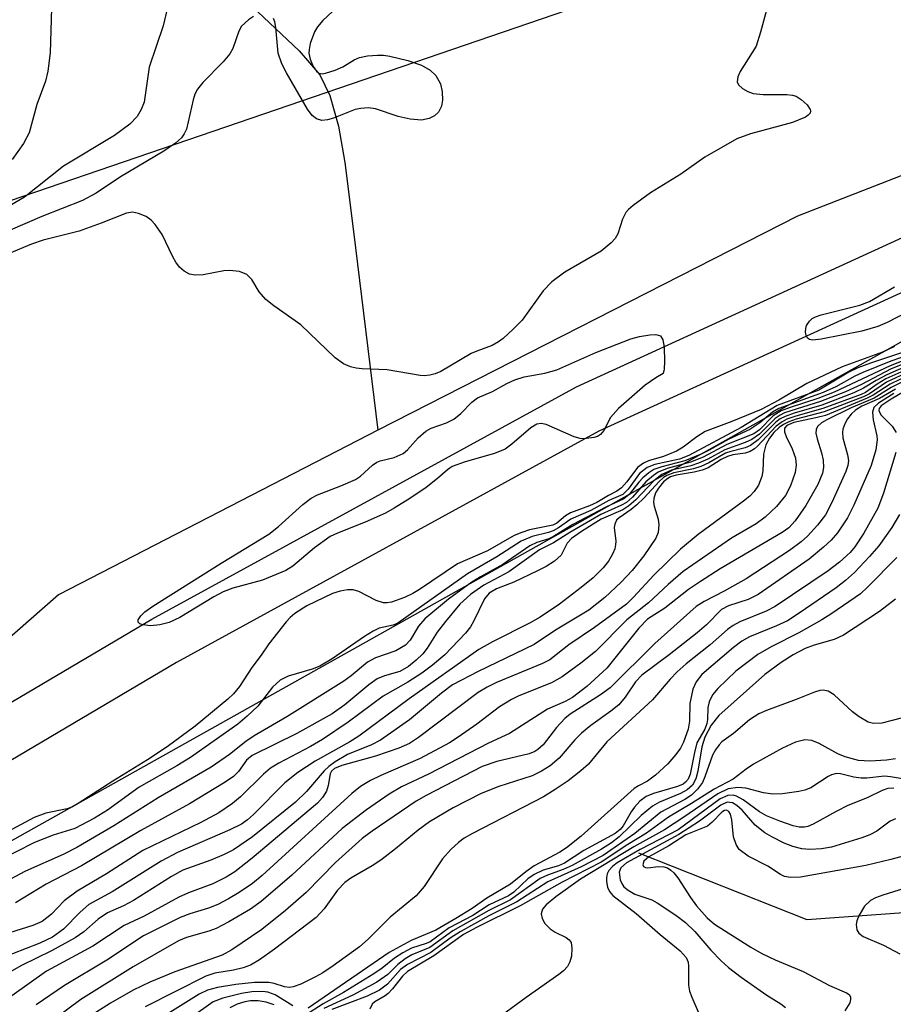
# Model space of a CAD drawing. Units: inches. Extents: x 1249761 to 1255761, y 477456 to 481456.
# Drawn here: x 1252242 to 1252365, y 477635 to 477774 of the extents above; entities that cross this region are included whole.
import ezdxf

# ---------------------------------------------------------------- set-up
doc = ezdxf.new("R2010")
doc.units = ezdxf.units.IN
doc.header["$MEASUREMENT"] = 0
for name, color, linetype in [('HYDRO-Single Line Stream', 4, 'Continuous'), ('NTRL-Trees', 3, 'Continuous'), ('TRANS-Road', 130, 'Continuous'), ('Undefined', 1, 'Continuous')]:
    doc.layers.add(name, color=color, linetype=linetype)

msp = doc.modelspace()

# ---------------------------------------------------------------- linework, layer by layer
at = {"layer": 'HYDRO-Single Line Stream'}
for points in [[(1252250.64, 477889.68), (1252252.2, 477858), (1252258.57, 477818.7), (1252262.3, 477788.89), (1252265.4, 477784.98), (1252269.56, 477780.4), (1252274.45, 477775.49), (1252281.1, 477769.22), (1252284.01, 477765.82), (1252285.43, 477762.9), (1252286.64, 477758.6), (1252287.53, 477753.49), (1252288.72, 477743.82), (1252292.17, 477715.86)], [(1252368.33, 477752.64), (1252351.15, 477745.94), (1252292.17, 477715.86)], [(1252292.17, 477715.86), (1252287.91, 477713.69), (1252247.29, 477692.75), (1252235.35, 477682.28), (1252212.42, 477675.37)], [(1252328.79, 477656.44), (1252352.48, 477647.1), (1252371.96, 477648.49), (1252375.35, 477648.77), (1252376.19, 477647.64), (1252380.71, 477645.66), (1252382.4, 477641.98), (1252386.91, 477635.2), (1252390.3, 477633.79), (1252403.01, 477632.08), (1252414.59, 477634.32), (1252418.55, 477634.32), (1252420.52, 477633.75), (1252425.6, 477627.53), (1252430.97, 477627.53), (1252441.14, 477630.62), (1252447.64, 477632.6), (1252452.16, 477632.31), (1252463.38, 477618.13)]]:
    msp.add_lwpolyline(points, dxfattribs=at)
at = {"layer": 'NTRL-Trees'}
msp.add_lwpolyline([(1254208, 477456.06), (1253641.44, 477456.12), (1253422.43, 477573.55), (1253226.83, 477664.41), (1253079.84, 477725.17), (1252831.72, 477810.25), (1252763.92, 477828.89), (1252670.69, 477831.44), (1252479.42, 477824.53), (1252368.51, 477791.96), (1252152.28, 477717.92), (1252108.06, 477666.3), (1251992.44, 477595.47), (1251852.85, 477565.26), (1251775.77, 477562.14)], dxfattribs=at)
msp.add_polyline3d([(1252968.75, 477626.03, 0), (1252865, 477666.16, 0), (1252758.75, 477703.41, 0), (1252725.13, 477711.16, 0), (1252695.87, 477713.12, 0), (1252642.12, 477709.12, 0), (1252567.12, 477695.75, 0), (1252300.62, 477555.94, 0), (1252192.89, 477456.26, 0), (1251871.66, 477456.29, 0), (1251883.37, 477460.5, 0), (1251992.21, 477511.65, 0), (1252012.62, 477530.3, 0), (1252386.18, 477739.79, 0), (1252484.61, 477763.35, 0), (1252664.66, 477772.61, 0), (1252761.56, 477757.58, 0), (1252934.59, 477697.97, 0)], dxfattribs=at)
at = {"layer": 'TRANS-Road'}
for points in [[(1251821.17, 477462.49, 0), (1251889.89, 477489.66, 0), (1251962.78, 477521.82, 0), (1252018.31, 477548.06, 0), (1252079.24, 477581.64, 0), (1252146.79, 477621.81, 0), (1252202.4, 477655.05, 0), (1252260.39, 477689.3, 0), (1252320.09, 477721.99, 0), (1252366.52, 477743.24, 0)], [(1252369.4, 477736.87, 0), (1252323.23, 477715.73, 0), (1252263.85, 477683.21, 0), (1252205.98, 477649.03, 0), (1252150.38, 477615.8, 0), (1252082.72, 477575.56, 0), (1252021.5, 477541.83, 0), (1251965.69, 477515.45, 0), (1251892.59, 477483.2, 0), (1251824.54, 477456.3, 0)]]:
    msp.add_polyline3d(points, dxfattribs=at)
at = {"layer": 'Undefined'}
for points, elevation in [([(1252347.95, 477779.27), (1252345.97, 477771.81), (1252345.33, 477769.85), (1252343.1, 477766.31), (1252342.75, 477765.55), (1252342.67, 477764.84), (1252342.87, 477764.44), (1252343.44, 477763.91), (1252344.15, 477763.46), (1252344.94, 477763.18), (1252346.32, 477763.06), (1252349.67, 477763.05), (1252350.46, 477762.96), (1252350.97, 477762.81), (1252351.68, 477762.37), (1252352.5, 477761.59), (1252352.92, 477760.97), (1252352.97, 477760.77), (1252352.93, 477760.46), (1252352.67, 477760.14), (1252352.26, 477759.88), (1252350.43, 477759.12), (1252344.54, 477757.54), (1252342.61, 477756.83), (1252338.1, 477754.27), (1252334.76, 477751.88), (1252330.49, 477749.22), (1252328.07, 477747.48), (1252327.41, 477746.91), (1252327.04, 477746.48), (1252326.56, 477745.52), (1252325.91, 477743.47), (1252325.5, 477742.8), (1252324.97, 477742.2), (1252323.54, 477741.02), (1252318.46, 477738.1), (1252316.6, 477736.72), (1252315.42, 477735.44), (1252312.43, 477731.33), (1252311.25, 477730.11), (1252309.79, 477728.76), (1252309.14, 477728.27), (1252308.24, 477727.76), (1252306.09, 477727), (1252305.3, 477726.63), (1252301, 477724.13), (1252300.23, 477723.81), (1252299.45, 477723.61), (1252298.66, 477723.52), (1252298.09, 477723.54), (1252293.46, 477724.36), (1252289.97, 477724.48), (1252289.11, 477724.57), (1252288.32, 477724.78), (1252287.32, 477725.2), (1252286.18, 477726.04), (1252281.35, 477730.69), (1252277.52, 477733.35), (1252276.42, 477734.25), (1252275.49, 477735.32), (1252274.47, 477737.07), (1252273.75, 477737.77), (1252272.72, 477738.16), (1252271.31, 477738.34), (1252270.51, 477738.27), (1252267.62, 477737.73), (1252266.48, 477737.65), (1252265.68, 477737.81), (1252264.95, 477738.24), (1252264.29, 477738.81), (1252263.75, 477739.47), (1252263.33, 477740.23), (1252261.87, 477743.4), (1252260.88, 477744.8), (1252260.29, 477745.41), (1252259.58, 477745.89), (1252258.52, 477746.34), (1252257.7, 477746.52), (1252256.83, 477746.38), (1252253.25, 477744.96), (1252250.17, 477743.86), (1252245.14, 477742.59), (1252243.48, 477742.04), (1252240.35, 477740.73)], 116), ([(1252262.61, 477775.29), (1252261.97, 477772.71), (1252260.03, 477766.91), (1252259.31, 477761.99), (1252258.91, 477760.94), (1252258.35, 477759.97), (1252257.32, 477758.91), (1252255.17, 477757.29), (1252247.97, 477752.99), (1252242.48, 477748.62), (1252238.69, 477746.44)], 120), ([(1252246.3, 477775.19), (1252246.12, 477768.91), (1252245.78, 477766.32), (1252245.45, 477764.92), (1252244.22, 477761.65), (1252243.14, 477757.67), (1252242.35, 477756.19), (1252240.77, 477753.94)], 122), ([(1252286.47, 477775.37), (1252284.44, 477773.45), (1252283.7, 477772.58), (1252283.25, 477771.86), (1252282.67, 477770.24), (1252282.5, 477769.4), (1252282.48, 477768.85), (1252282.65, 477768.03), (1252283.09, 477766.99), (1252283.52, 477766.33), (1252283.88, 477766.06), (1252284.32, 477765.99), (1252284.82, 477766.06), (1252286.16, 477766.49), (1252287.23, 477766.95), (1252288.85, 477767.92), (1252289.58, 477768.25), (1252290.69, 477768.48), (1252292.12, 477768.61), (1252292.98, 477768.58), (1252293.84, 477768.46), (1252296.38, 477767.85), (1252298.3, 477767.19), (1252299.51, 477766.48), (1252300.29, 477765.73), (1252300.95, 477764.56), (1252301.19, 477763.45), (1252301.24, 477762.27), (1252301.13, 477761.42), (1252300.71, 477760.57), (1252300.13, 477760.06), (1252299.38, 477759.7), (1252298.3, 477759.47), (1252296.69, 477759.6), (1252295.03, 477759.99), (1252291.84, 477761.04), (1252290.81, 477761.18), (1252289.76, 477761.1), (1252288.96, 477760.93), (1252285.93, 477759.74), (1252285.1, 477759.48), (1252284.28, 477759.42), (1252283.53, 477759.64), (1252282.94, 477760.1), (1252282.26, 477761.02), (1252279.31, 477766.12), (1252278.65, 477767.39), (1252278.16, 477768.87), (1252277.83, 477772.49), (1252277.68, 477773.3), (1252277.5, 477773.76)], 118), ([(1252274.68, 477774.02), (1252273.99, 477773.58), (1252273.01, 477772.65), (1252272.62, 477771.95), (1252271.78, 477769.52), (1252271.37, 477768.77), (1252270.43, 477767.67), (1252267.54, 477764.73), (1252266.82, 477763.83), (1252266.45, 477763.12), (1252266.19, 477762.31), (1252265.25, 477758.21), (1252264.95, 477757.51), (1252264.57, 477756.98), (1252263.74, 477756.23), (1252262.1, 477755.08), (1252255.99, 477751.5), (1252252.58, 477749.18), (1252250.63, 477748.18), (1252244.91, 477745.92), (1252238.03, 477742.97)], 118), ([(1252371.83, 477735.2), (1252363.73, 477731.01), (1252362.46, 477730.45), (1252360.2, 477729.78), (1252354.47, 477728.69), (1252353.31, 477728.54), (1252352.84, 477728.6), (1252352.56, 477728.82), (1252352.38, 477729.2), (1252352.29, 477729.66), (1252352.3, 477730.15), (1252352.43, 477730.61), (1252352.83, 477731.22), (1252353.2, 477731.55), (1252353.68, 477731.82), (1252354.48, 477732.1), (1252359.93, 477733.43), (1252361.26, 477733.94), (1252364.77, 477736.03)], 116), ([(1252364.79, 477727.64), (1252363.09, 477726.82), (1252357.41, 477724.77), (1252352.48, 477722.42), (1252348.54, 477720.1), (1252346.02, 477718.78), (1252341.9, 477717.08), (1252338.15, 477715.67), (1252337.01, 477714.96), (1252335.07, 477713.48), (1252334.13, 477712.92), (1252332.3, 477712.17), (1252330.21, 477711.55), (1252329.48, 477711.25), (1252328.68, 477710.65), (1252327.17, 477708.6), (1252326.39, 477707.78), (1252325.74, 477707.32), (1252324.56, 477706.71), (1252322.94, 477705.7), (1252321.93, 477705.23), (1252319.22, 477704.25), (1252318.54, 477703.81), (1252317.32, 477702.82), (1252316.75, 477702.54), (1252313.48, 477701.86), (1252312.38, 477701.51), (1252311.33, 477701.07), (1252307.56, 477698.91), (1252303.37, 477697.1), (1252298.03, 477693.48), (1252297.1, 477692.92), (1252295.93, 477692.37), (1252294.08, 477691.7), (1252293.45, 477691.59), (1252292.97, 477691.6), (1252291.94, 477691.91), (1252289.51, 477693.19), (1252288.7, 477693.42), (1252287.91, 477693.44), (1252286.86, 477693.25), (1252285.81, 477692.92), (1252282.17, 477691.2), (1252280.5, 477690.11), (1252279.83, 477689.55), (1252279.26, 477688.94), (1252276.82, 477685.85), (1252275.78, 477684.26), (1252274.46, 477682.52), (1252272.73, 477679.83), (1252271.88, 477678.82), (1252271.06, 477678.04), (1252266.47, 477674.26), (1252262.57, 477671.35), (1252259.79, 477669.53), (1252254.93, 477666.54), (1252250.06, 477663.38), (1252249.16, 477662.89), (1252248.5, 477662.64), (1252245.48, 477662.04), (1252243.86, 477661.44), (1252236.29, 477657.41)], 114), ([(1252366.19, 477726.87), (1252361.39, 477725.29), (1252359.61, 477724.62), (1252358.37, 477724.02), (1252354.13, 477721.52), (1252348.28, 477719.33), (1252343.25, 477716.25), (1252335.86, 477712.32), (1252334.55, 477711.81), (1252331.1, 477711.04), (1252330.03, 477710.64), (1252328.95, 477709.8), (1252327.36, 477707.56), (1252326.59, 477706.82), (1252324.63, 477705.99), (1252322.09, 477704.59), (1252319.27, 477703.37), (1252317.55, 477702.16), (1252316.81, 477701.74), (1252316.13, 477701.5), (1252313.86, 477700.94), (1252312.31, 477700.29), (1252308.9, 477698.08), (1252304.78, 477695.69), (1252294.99, 477688.76), (1252294.33, 477688.48), (1252292.37, 477688.02), (1252291.52, 477687.64), (1252290.29, 477686.86), (1252285.75, 477683.71), (1252284.03, 477682.7), (1252282.95, 477682.27), (1252279.58, 477681.31), (1252278.41, 477680.75), (1252277.37, 477679.74), (1252275.28, 477677.08), (1252273.8, 477675.68), (1252272.46, 477674.55), (1252265.85, 477669.84), (1252263.92, 477668.67), (1252258.61, 477665.67), (1252254.17, 477662.48), (1252252.35, 477661.33), (1252249.59, 477659.89), (1252246.52, 477658.93), (1252243.89, 477657.89), (1252238.72, 477655.27)], 112), ([(1252366.97, 477726.51), (1252364.29, 477725.58), (1252360.34, 477724), (1252359.19, 477723.45), (1252356.54, 477721.98), (1252354.75, 477721.16), (1252348.53, 477718.94), (1252347.62, 477718.4), (1252345.86, 477716.9), (1252344.45, 477715.96), (1252341.52, 477714.62), (1252338.75, 477713.06), (1252337.71, 477712.56), (1252335.3, 477711.58), (1252332.07, 477710.74), (1252330.96, 477710.34), (1252330.26, 477709.9), (1252329.4, 477709.18), (1252328.83, 477708.57), (1252327.47, 477706.81), (1252326.73, 477706.21), (1252324.21, 477705.07), (1252319.59, 477702.63), (1252316.84, 477700.91), (1252316.19, 477700.62), (1252314.53, 477700.1), (1252313.52, 477699.63), (1252309.72, 477696.99), (1252306.6, 477695.28), (1252305.38, 477694.53), (1252302.08, 477692.13), (1252298.79, 477689.37), (1252297.86, 477688.33), (1252296.7, 477686.34), (1252296.06, 477685.66), (1252294.68, 477684.86), (1252291.84, 477683.86), (1252290.7, 477683.28), (1252288.42, 477681.36), (1252287.36, 477680.59), (1252279.36, 477675.56), (1252274.78, 477672.92), (1252273.63, 477672.12), (1252271.33, 477670.28), (1252268.72, 477668.49), (1252261.27, 477664.19), (1252255.07, 477660.27), (1252249.83, 477657.23), (1252247.95, 477656.24), (1252242.66, 477653.89), (1252237.56, 477651.21)], 110), ([(1252366.93, 477725.55), (1252364.31, 477724.48), (1252360.16, 477722.31), (1252357.88, 477721.27), (1252354.39, 477719.89), (1252349.34, 477718.29), (1252348.69, 477717.97), (1252348.02, 477717.53), (1252345.8, 477715.3), (1252344.73, 477714.55), (1252343.77, 477714.12), (1252340.94, 477713.13), (1252338.56, 477711.8), (1252337.25, 477711.22), (1252336.16, 477710.87), (1252333.42, 477710.23), (1252332.08, 477709.65), (1252330.97, 477708.73), (1252328.44, 477706.08), (1252327.44, 477705.22), (1252326.58, 477704.69), (1252323.54, 477703.36), (1252320.81, 477701.65), (1252319.4, 477700.64), (1252318.78, 477699.97), (1252317.93, 477698.3), (1252316.97, 477697.44), (1252315.82, 477696.73), (1252314.58, 477696.08), (1252311.29, 477694.53), (1252308.82, 477693.57), (1252307.82, 477692.97), (1252307.17, 477692.17), (1252305.62, 477688.99), (1252305.17, 477688.24), (1252304.48, 477687.33), (1252301.56, 477684.3), (1252299.85, 477682.84), (1252298.36, 477681.7), (1252296.4, 477680.44), (1252292.91, 477678.49), (1252288.01, 477674.83), (1252284.4, 477672.41), (1252282.69, 477671.43), (1252278.25, 477669.08), (1252277.07, 477668.37), (1252276.07, 477667.54), (1252272.86, 477664.31), (1252271.72, 477663.41), (1252269.82, 477662.1), (1252267.26, 477660.71), (1252259.12, 477656.81), (1252254.01, 477653.5), (1252249.91, 477651.06), (1252248.09, 477649.72), (1252246.29, 477647.83), (1252245, 477646.81), (1252243.67, 477646.24), (1252238.72, 477644.71)], 106), ([(1252366.87, 477725.99), (1252364.18, 477724.94), (1252356.32, 477721.22), (1252354, 477720.31), (1252350.1, 477719.05), (1252348.84, 477718.57), (1252347.72, 477717.87), (1252345.8, 477715.92), (1252345.03, 477715.36), (1252341.23, 477713.85), (1252337.91, 477712.08), (1252336.11, 477711.36), (1252332.83, 477710.48), (1252331.56, 477709.97), (1252330.89, 477709.51), (1252329.85, 477708.59), (1252327.95, 477706.47), (1252327.1, 477705.73), (1252326.42, 477705.33), (1252323.52, 477704.03), (1252319.14, 477701.47), (1252316.86, 477700.03), (1252314.88, 477699.05), (1252310.59, 477695.95), (1252307.05, 477694.08), (1252305.2, 477692.78), (1252303.69, 477691.43), (1252301.66, 477689), (1252300.5, 477687.48), (1252299.08, 477685.25), (1252298.47, 477684.44), (1252297.57, 477683.52), (1252296.47, 477682.63), (1252295.23, 477681.93), (1252293.1, 477681.34), (1252292.08, 477680.9), (1252290.89, 477680.06), (1252287.54, 477677.26), (1252285.76, 477676), (1252280.77, 477673.25), (1252274.49, 477670.13), (1252273.71, 477669.48), (1252272.57, 477667.88), (1252271.87, 477667.19), (1252270.68, 477666.37), (1252265.67, 477663.33), (1252258.83, 477659.59), (1252250.49, 477654.64), (1252245.52, 477652.05), (1252241.24, 477649.42)], 108), ([(1252366.9, 477724.12), (1252363.67, 477722.6), (1252361.25, 477720.99), (1252360.52, 477720.62), (1252354.9, 477718.44), (1252350.94, 477717.4), (1252349.91, 477717.04), (1252349.18, 477716.69), (1252348.57, 477716.27), (1252347.84, 477715.57), (1252347.19, 477714.74), (1252346.68, 477713.82), (1252346.37, 477712.5), (1252346.27, 477710.16), (1252346.14, 477709.35), (1252345.68, 477708.14), (1252345.05, 477707.23), (1252344.45, 477706.61), (1252343.57, 477705.88), (1252337.2, 477701.22), (1252334.68, 477699.17), (1252330.94, 477695.51), (1252328.12, 477692.4), (1252327.1, 477691.43), (1252322.62, 477688.14), (1252319.03, 477685.71), (1252316.33, 477683.6), (1252315.31, 477683.09), (1252308.83, 477680.42), (1252307.52, 477679.76), (1252306.27, 477679.02), (1252297.89, 477672.68), (1252296.62, 477671.84), (1252295.13, 477671.19), (1252291.84, 477670.04), (1252287.08, 477668.73), (1252286.08, 477668.31), (1252285.66, 477667.93), (1252285.46, 477667.56), (1252285.18, 477665.93), (1252284.93, 477665.15), (1252284.37, 477664.22), (1252283.69, 477663.42), (1252274.51, 477655.71), (1252272.08, 477653.79), (1252270.82, 477653.04), (1252268.98, 477652.12), (1252265.54, 477650.82), (1252264.18, 477650.23), (1252259.31, 477647.57), (1252256.5, 477646.23), (1252252.09, 477643.34), (1252245.57, 477639.81), (1252238.22, 477634.64)], 100), ([(1252366.88, 477725.06), (1252363.71, 477723.67), (1252362.22, 477722.87), (1252360.43, 477721.76), (1252359.05, 477721.1), (1252354.56, 477719.4), (1252350.67, 477718.26), (1252349.4, 477717.8), (1252348.72, 477717.45), (1252348.08, 477716.99), (1252345.64, 477714.5), (1252344.56, 477713.72), (1252343.78, 477713.39), (1252341.76, 477712.88), (1252341.05, 477712.63), (1252338.69, 477711.26), (1252337.54, 477710.75), (1252336.52, 477710.45), (1252333.78, 477709.9), (1252332.77, 477709.51), (1252332.32, 477709.21), (1252331.69, 477708.64), (1252329.55, 477706.31), (1252328.58, 477705.36), (1252327.75, 477704.7), (1252326.06, 477703.55), (1252325.72, 477703.21), (1252325.45, 477702.66), (1252325.39, 477702.2), (1252325.6, 477700.28), (1252325.59, 477699.74), (1252325.47, 477699.21), (1252325.13, 477698.43), (1252324.56, 477697.44), (1252323.85, 477696.54), (1252322.41, 477695.14), (1252320.76, 477693.76), (1252317.68, 477691.4), (1252314.96, 477689.57), (1252313.56, 477688.79), (1252308.26, 477686.13), (1252306.37, 477685.04), (1252296.57, 477678.09), (1252289.49, 477672.88), (1252288.21, 477672.08), (1252283.35, 477669.35), (1252280.9, 477667.74), (1252279.08, 477666.3), (1252274.7, 477661.87), (1252273.83, 477661.09), (1252273, 477660.49), (1252271.36, 477659.67), (1252264.02, 477656.51), (1252261.7, 477655.31), (1252254.82, 477650.97), (1252251.56, 477649.19), (1252250.31, 477648.13), (1252247.97, 477645.73), (1252246.45, 477644.62), (1252244.63, 477643.74), (1252238.84, 477641.52)], 104), ([(1252366.93, 477724.61), (1252363.57, 477723.08), (1252362.34, 477722.36), (1252360.71, 477721.19), (1252360.1, 477720.89), (1252354.73, 477718.92), (1252350.91, 477717.85), (1252349.67, 477717.4), (1252348.97, 477717.05), (1252348.15, 477716.45), (1252345.53, 477713.64), (1252345.1, 477713.26), (1252344.5, 477712.89), (1252343.77, 477712.66), (1252342.04, 477712.39), (1252341.3, 477712.19), (1252340.44, 477711.76), (1252338.6, 477710.6), (1252337.73, 477710.23), (1252336.64, 477709.97), (1252334.11, 477709.55), (1252333.32, 477709.31), (1252332.93, 477709.1), (1252332.31, 477708.59), (1252331.61, 477707.74), (1252331.19, 477707.05), (1252330.95, 477706.27), (1252330.91, 477705.73), (1252330.98, 477705.21), (1252331.55, 477703.36), (1252331.68, 477702.55), (1252331.56, 477701.47), (1252331.24, 477700.68), (1252329.55, 477698.21), (1252327.93, 477696.15), (1252326.36, 477694.49), (1252324.08, 477692.36), (1252321.8, 477690.57), (1252317.13, 477687.74), (1252314.12, 477685.76), (1252306.25, 477681.95), (1252302.66, 477680.06), (1252301.11, 477678.92), (1252296.63, 477675.15), (1252292.55, 477672.28), (1252291.28, 477671.65), (1252287.89, 477670.3), (1252286.18, 477669.26), (1252285.25, 477668.59), (1252284.61, 477668), (1252282.12, 477665.06), (1252280.61, 477663.58), (1252274.54, 477658.69), (1252271.88, 477656.87), (1252270.58, 477656.22), (1252268.71, 477655.44), (1252264.77, 477654.02), (1252263.16, 477653.11), (1252257.84, 477649.78), (1252256.4, 477649.02), (1252254.17, 477648.04), (1252252.87, 477647.14), (1252250.82, 477645.35), (1252249.62, 477644.5), (1252246.31, 477642.7), (1252242.06, 477640.62), (1252239.67, 477639.25)], 102), ([(1252366.88, 477723.64), (1252364.19, 477722.34), (1252361.79, 477720.8), (1252360.95, 477720.37), (1252355.07, 477717.96), (1252353.74, 477717.6), (1252350.62, 477716.93), (1252349.66, 477716.55), (1252349.34, 477716.17), (1252349.32, 477715.63), (1252349.55, 477714.97), (1252350.41, 477713.25), (1252350.86, 477711.92), (1252350.96, 477710.96), (1252350.8, 477709.93), (1252350.17, 477708.03), (1252349.45, 477706.7), (1252348.19, 477705.14), (1252346.6, 477703.65), (1252345.32, 477702.71), (1252341.87, 477700.69), (1252335.06, 477696), (1252332.95, 477694.18), (1252330.19, 477691.62), (1252327.17, 477689.21), (1252322.74, 477684.77), (1252320.71, 477683.11), (1252318.07, 477681.19), (1252316.55, 477680.37), (1252311.98, 477678.53), (1252310.96, 477678.02), (1252309.28, 477677), (1252306.06, 477674.55), (1252303.46, 477672.71), (1252302.22, 477671.93), (1252298.13, 477669.73), (1252292.58, 477667.35), (1252291.11, 477666.63), (1252289.71, 477665.77), (1252288.52, 477664.81), (1252275.88, 477653.26), (1252274.54, 477652.17), (1252272.66, 477650.86), (1252271.19, 477649.98), (1252269.67, 477649.21), (1252268.38, 477648.68), (1252265.74, 477647.87), (1252264.39, 477647.37), (1252259.22, 477644.78), (1252254.06, 477641.35), (1252248.14, 477637.83), (1252244.12, 477635.07)], 98), ([(1252366.93, 477723.19), (1252364.31, 477721.86), (1252361.91, 477720.37), (1252358.69, 477719.03), (1252355.25, 477717.35), (1252354.51, 477716.92), (1252353.97, 477716.37), (1252353.78, 477715.95), (1252353.73, 477715.46), (1252353.89, 477714.64), (1252354.53, 477712.67), (1252354.77, 477711.67), (1252354.82, 477710.63), (1252354.67, 477709.83), (1252354.01, 477708.25), (1252352.33, 477705.27), (1252350.84, 477703.11), (1252349.93, 477702.13), (1252349, 477701.47), (1252340.26, 477696.36), (1252337.5, 477694.62), (1252335.81, 477693.48), (1252332.49, 477690.86), (1252330.08, 477689.31), (1252328.86, 477688.05), (1252324.35, 477682.4), (1252321.52, 477679.86), (1252319.52, 477678.28), (1252318.51, 477677.72), (1252316, 477676.65), (1252310.67, 477673.24), (1252307.73, 477671.86), (1252299.3, 477667.54), (1252295.47, 477665.76), (1252293.76, 477664.72), (1252290.57, 477662.52), (1252287.14, 477659.89), (1252280.08, 477653.3), (1252275.76, 477649.64), (1252274.24, 477648.52), (1252271.24, 477646.77), (1252269.46, 477645.83), (1252268.42, 477645.45), (1252265.27, 477644.56), (1252264.15, 477644.1), (1252257.78, 477640.41), (1252250.4, 477635.85), (1252246.55, 477632.97)], 96), ([(1252364.9, 477721.66), (1252362.67, 477720.31), (1252360.18, 477719.24), (1252359.3, 477718.7), (1252358.68, 477718.13), (1252358.19, 477717.47), (1252357.78, 477716.77), (1252357.51, 477716.02), (1252357.46, 477715.55), (1252357.53, 477714.81), (1252358.19, 477712.42), (1252358.31, 477711.63), (1252358.23, 477710.9), (1252357.96, 477710.07), (1252355.97, 477705.71), (1252355.07, 477703.99), (1252353.95, 477702.53), (1252352.54, 477700.99), (1252351.68, 477700.18), (1252350.01, 477698.94), (1252343.94, 477694.96), (1252340.85, 477693.23), (1252338.02, 477691.81), (1252336.9, 477691.08), (1252331.1, 477685.89), (1252324.8, 477679.65), (1252323.44, 477678.67), (1252319.2, 477675.93), (1252318.43, 477675.33), (1252317.29, 477674.07), (1252315.38, 477671.65), (1252314.66, 477670.97), (1252314.21, 477670.7), (1252313.42, 477670.39), (1252308.89, 477669.31), (1252306.83, 477668.61), (1252298.97, 477664.51), (1252297.56, 477663.7), (1252291.35, 477659.5), (1252289.97, 477658.49), (1252286.19, 477655.08), (1252282.08, 477650.9), (1252279.17, 477648.34), (1252275.85, 477645.7), (1252271.63, 477642.8), (1252270.27, 477642.08), (1252263.63, 477639.74), (1252260.09, 477638.28), (1252257.75, 477637.13), (1252254.57, 477635.31), (1252252.52, 477634.01)], 94), ([(1252367.18, 477721.91), (1252364.32, 477720.23), (1252362.92, 477719.28), (1252362.65, 477718.93), (1252362.6, 477718.62), (1252362.88, 477718.01), (1252364.45, 477716.43), (1252365.01, 477715.56)], 90), ([(1252364.71, 477721.02), (1252362.52, 477719.67), (1252361.89, 477719.05), (1252361.7, 477718.41), (1252361.78, 477717.34), (1252362.31, 477715.06), (1252362.36, 477714.5), (1252362.18, 477713.12), (1252361.52, 477710.93), (1252359.06, 477705.34), (1252358.16, 477703.55), (1252356.77, 477701.44), (1252355.87, 477700.43), (1252354.8, 477699.41), (1252352.78, 477697.76), (1252345.64, 477692.77), (1252344.2, 477692.06), (1252341.45, 477691.2), (1252340.48, 477690.65), (1252338.35, 477688.52), (1252337.05, 477687.38), (1252333.11, 477684.28), (1252329.26, 477681.42), (1252328.37, 477680.48), (1252326.94, 477678.32), (1252326.02, 477677.27), (1252324.92, 477676.37), (1252322.09, 477674.35), (1252320.78, 477673.28), (1252319.85, 477672.36), (1252317.64, 477669.79), (1252316.4, 477668.69), (1252315.17, 477667.93), (1252313.86, 477667.3), (1252309.18, 477665.77), (1252306.69, 477664.78), (1252302.75, 477662.77), (1252299.41, 477660.82), (1252297.81, 477659.66), (1252294.65, 477657), (1252292.57, 477655.44), (1252291.37, 477654.62), (1252288.36, 477652.88), (1252287.5, 477652.27), (1252286.49, 477651.22), (1252284.63, 477648.57), (1252283.49, 477647.36), (1252277.65, 477642.9), (1252275.53, 477641.41), (1252274.28, 477640.69), (1252273.24, 477640.29), (1252271.88, 477639.96), (1252269.23, 477639.55), (1252268, 477639.13), (1252259.44, 477634.8)], 92), ([(1252364.96, 477712.72), (1252363.25, 477707), (1252362.46, 477704.92), (1252360.49, 477701.4), (1252359.23, 477699.48), (1252358.54, 477698.67), (1252357.03, 477697.33), (1252355.47, 477696.12), (1252347.99, 477691.09), (1252346.75, 477690.43), (1252343.05, 477688.95), (1252342.09, 477688.43), (1252341.3, 477687.85), (1252338.86, 477685.69), (1252335.49, 477683.02), (1252334.22, 477681.89), (1252333.23, 477680.89), (1252330.77, 477677.98), (1252324.37, 477672.05), (1252321.78, 477668.92), (1252320.7, 477667.97), (1252318.91, 477666.6), (1252317.08, 477665.35), (1252315.43, 477664.34), (1252305.49, 477659.2), (1252304.3, 477658.51), (1252303.48, 477657.92), (1252302.43, 477656.92), (1252301.26, 477655.62), (1252298.68, 477651.74), (1252297.53, 477650.43), (1252293.9, 477647.41), (1252290.81, 477644.33), (1252289.58, 477643.24), (1252285.88, 477640.57), (1252284.43, 477639.61), (1252283.42, 477639.03), (1252281.34, 477638), (1252280.24, 477637.61), (1252279.74, 477637.55), (1252279.05, 477637.62), (1252277.57, 477638.1), (1252276.82, 477638.25), (1252274.82, 477638.22), (1252272.2, 477637.96), (1252269.61, 477637.54), (1252268.24, 477637.16), (1252267.06, 477636.61), (1252262.57, 477633.79)], 90), ([(1252365.48, 477704), (1252364.42, 477702.17), (1252362.57, 477699.62), (1252361.28, 477698.11), (1252359.15, 477695.85), (1252357.89, 477694.73), (1252356.57, 477693.72), (1252351.36, 477690.14), (1252349.73, 477689.09), (1252348.19, 477688.35), (1252344.42, 477686.8), (1252343.32, 477686.22), (1252342.14, 477685.33), (1252337.71, 477681.53), (1252336.9, 477680.51), (1252336.43, 477679.47), (1252336.01, 477677.44), (1252335.99, 477674.99), (1252335.79, 477673.86), (1252335.14, 477672.02), (1252334.69, 477671.18), (1252334.05, 477670.28), (1252332.91, 477668.98), (1252331.19, 477667.38), (1252330.05, 477666.51), (1252328.79, 477665.87), (1252328.21, 477665.48), (1252320.72, 477658.81), (1252318.7, 477657.17), (1252317.75, 477656.57), (1252314.12, 477654.62), (1252312.95, 477653.78), (1252310.8, 477652.07), (1252307.49, 477650.08), (1252305.41, 477648.64), (1252303.12, 477647.21), (1252300.29, 477645.57), (1252296.85, 477644.15), (1252293.74, 477642.45), (1252282.38, 477634.63)], 88), ([(1252365.09, 477697.98), (1252361.01, 477693.79), (1252360, 477692.87), (1252355.97, 477690.09), (1252354.57, 477689.22), (1252351.34, 477687.39), (1252347.47, 477685.4), (1252345.57, 477684.32), (1252342.47, 477682), (1252339.93, 477679.56), (1252339.21, 477678.66), (1252338.75, 477677.69), (1252338.56, 477676.91), (1252338.49, 477675.22), (1252338.4, 477674.66), (1252338.1, 477673.86), (1252337.02, 477671.94), (1252336.65, 477670.54), (1252336.06, 477667.51), (1252335.79, 477666.83), (1252335.41, 477666.37), (1252335.06, 477666.12), (1252334.29, 477665.78), (1252330.92, 477664.8), (1252329.86, 477664.36), (1252328.99, 477663.7), (1252328.23, 477662.9), (1252327.75, 477662.21), (1252326.63, 477660.25), (1252326.21, 477659.73), (1252325.52, 477659.18), (1252321.13, 477656.78), (1252318.42, 477655), (1252317.57, 477654.65), (1252315.39, 477654.02), (1252314.15, 477653.41), (1252313.24, 477652.79), (1252311.27, 477650.95), (1252310.54, 477650.42), (1252307.81, 477649.14), (1252305.53, 477647.67), (1252302.2, 477645.91), (1252299.5, 477643.97), (1252298.94, 477643.72), (1252296.91, 477643.06), (1252295.67, 477642.41), (1252294.48, 477641.66), (1252292.79, 477640.26), (1252291.59, 477639.44), (1252287.35, 477636.83), (1252284.5, 477635.25), (1252282, 477633.63)], 86), ([(1252367.18, 477675.78), (1252363.02, 477674.71), (1252361.83, 477674.63), (1252361.1, 477674.84), (1252359.82, 477675.56), (1252358.87, 477676.27), (1252356.31, 477678.68), (1252355.45, 477679.19), (1252354.76, 477679.32), (1252354.27, 477679.26), (1252353.53, 477679.04), (1252350.95, 477678), (1252346.77, 477676.48), (1252345.7, 477676), (1252344.42, 477675.14), (1252342.15, 477673.23), (1252340.53, 477672.04), (1252340.12, 477671.65), (1252339.61, 477670.96), (1252339.19, 477670.19), (1252338.14, 477667.15), (1252337.79, 477666.36), (1252337.11, 477665.4), (1252336.27, 477664.58), (1252335.32, 477663.96), (1252331.96, 477662.19), (1252328.28, 477659.19), (1252323.84, 477656.1), (1252320.73, 477654.48), (1252316.06, 477652.37), (1252311.7, 477649.58), (1252307.78, 477647.6), (1252303.72, 477645.36), (1252302.34, 477644.46), (1252299.62, 477642.47), (1252296.32, 477640.78), (1252295.35, 477640.04), (1252293.54, 477638.01), (1252292.39, 477637.16), (1252290.68, 477636.3), (1252285.71, 477634.43)], 82), ([(1252364.94, 477669.66), (1252363.66, 477669.47), (1252361.33, 477669.33), (1252359.74, 477669.44), (1252357.87, 477669.94), (1252356.81, 477670.38), (1252354.18, 477671.81), (1252353.14, 477672.25), (1252352.18, 477672.35), (1252350.87, 477672.03), (1252349.03, 477671.19), (1252344.98, 477668.93), (1252343.91, 477668.22), (1252342.1, 477666.8), (1252339.42, 477665.41), (1252336.25, 477663.38), (1252333.03, 477661.46), (1252329.91, 477659.23), (1252327.28, 477657.61), (1252323.53, 477655.13), (1252318.05, 477652.34), (1252312.19, 477648.99), (1252306.03, 477645.97), (1252304.22, 477645), (1252300.03, 477641.97), (1252296.31, 477639.78), (1252295.63, 477639.14), (1252294.2, 477637.32), (1252293.62, 477636.7), (1252293.18, 477636.37), (1252291.74, 477635.52), (1252291.36, 477635.17), (1252291.04, 477634.5)], 80), ([(1252365.93, 477666.88), (1252364.23, 477667.16), (1252363.39, 477667.22), (1252360.89, 477666.96), (1252360.11, 477666.95), (1252359.08, 477667.09), (1252357.17, 477667.56), (1252356.65, 477667.59), (1252355.94, 477667.44), (1252355.44, 477667.21), (1252353, 477665.59), (1252352.19, 477665.28), (1252351.34, 477665.08), (1252349.02, 477664.76), (1252347.67, 477664.71), (1252346.39, 477664.89), (1252343.88, 477665.53), (1252342.76, 477665.65), (1252341.42, 477665.44), (1252339.94, 477664.77), (1252335.19, 477661.49), (1252332.46, 477659.71), (1252328.15, 477657.29), (1252320.66, 477652.77), (1252317.16, 477650.27), (1252315.81, 477649.15), (1252315.3, 477648.52), (1252315.12, 477647.9), (1252315.26, 477647.23), (1252315.64, 477646.54), (1252316.38, 477645.76), (1252317.1, 477645.32), (1252318.65, 477644.55), (1252319.07, 477644.24), (1252319.32, 477643.84), (1252319.44, 477643.07), (1252319.36, 477641.95), (1252319.17, 477641.12), (1252318.83, 477640.47), (1252318.28, 477639.89), (1252317.59, 477639.35), (1252313.02, 477636.12), (1252308.8, 477633.01)], 78), ([(1252364.67, 477665.55), (1252363.86, 477665.5), (1252363.06, 477665.23), (1252360.96, 477664.21), (1252358.2, 477663.1), (1252356.6, 477662.29), (1252353.37, 477660.48), (1252352.6, 477660.18), (1252352.12, 477660.09), (1252351.39, 477660.08), (1252350.55, 477660.24), (1252348.65, 477660.89), (1252346.78, 477661.64), (1252345.8, 477662.2), (1252343.51, 477663.91), (1252342.58, 477664.43), (1252342.09, 477664.55), (1252341.35, 477664.51), (1252340.27, 477664.03), (1252334.38, 477659.7), (1252329.02, 477656.95), (1252325.81, 477655.07), (1252325.18, 477654.59), (1252324.62, 477653.98), (1252324.4, 477653.5), (1252324.3, 477652.96), (1252324.3, 477652.41), (1252324.45, 477651.64), (1252324.73, 477651.04), (1252325.19, 477650.45), (1252328.49, 477647.92), (1252331.85, 477644.97), (1252334.66, 477642.66), (1252335.48, 477641.74), (1252335.76, 477641.1), (1252335.85, 477640.54), (1252335.85, 477637.87), (1252335.99, 477637.01), (1252336.28, 477636.19), (1252337.34, 477633.78)], 76), ([(1252364.94, 477661.23), (1252364.17, 477660.9), (1252362.3, 477659.5), (1252361.3, 477659), (1252360.18, 477658.59), (1252355.91, 477657.24), (1252354.53, 477657.03), (1252352.86, 477656.93), (1252351.78, 477657.03), (1252350.48, 477657.35), (1252349.27, 477657.83), (1252347.55, 477658.69), (1252346.58, 477659.29), (1252345.22, 477660.34), (1252343.37, 477662.44), (1252342.61, 477663.13), (1252342, 477663.49), (1252341.28, 477663.56), (1252340.38, 477663.17), (1252337.39, 477660.89), (1252334.45, 477659.02), (1252327.11, 477655.04), (1252326.32, 477654.36), (1252326.09, 477653.73), (1252326.24, 477652.68), (1252326.44, 477652.16), (1252326.76, 477651.69), (1252327.35, 477651.19), (1252328.3, 477650.67), (1252330.67, 477649.83), (1252331.43, 477649.44), (1252334.06, 477647.7), (1252335.42, 477646.67), (1252336.74, 477645.39), (1252338.98, 477642.76), (1252340.41, 477641.29), (1252341.44, 477640.34), (1252343.25, 477638.96), (1252346.85, 477636.47), (1252348.82, 477635.21), (1252349.45, 477634.7)], 74), ([(1252369.32, 477656.88), (1252364.29, 477655.5), (1252360.75, 477654.68), (1252351.56, 477653.03), (1252350.16, 477652.98), (1252349.33, 477653.15), (1252348.75, 477653.43), (1252346.96, 477654.57), (1252344.21, 477655.98), (1252342.97, 477656.94), (1252342.51, 477657.63), (1252342.13, 477658.73), (1252341.9, 477661.11), (1252341.73, 477661.89), (1252341.52, 477662.26), (1252341.15, 477662.48), (1252340.91, 477662.42), (1252340.52, 477662.16), (1252339.17, 477660.75), (1252338.51, 477660.23), (1252335.46, 477658.98), (1252333.04, 477657.45), (1252330.25, 477655.91), (1252329.55, 477655.27), (1252329.41, 477654.79), (1252329.51, 477654.53), (1252329.76, 477654.38), (1252330.12, 477654.34), (1252331.57, 477654.53), (1252332.35, 477654.51), (1252332.87, 477654.33), (1252333.35, 477654.02), (1252333.78, 477653.64), (1252334.33, 477652.96), (1252336.11, 477650.18), (1252336.97, 477649.02), (1252338.45, 477647.34), (1252339.48, 477646.45), (1252344.59, 477643.2), (1252346.13, 477642.32), (1252348, 477641.44), (1252351.96, 477639.78), (1252355.65, 477637.8), (1252358.04, 477636.8), (1252358.4, 477636.55), (1252358.59, 477636.22), (1252358.6, 477635.82), (1252358.49, 477635.39), (1252357.79, 477634.25)], 72), ([(1252367.66, 477651.9), (1252363.13, 477650.51), (1252362.11, 477650.12), (1252361.42, 477649.74), (1252360.57, 477648.96), (1252359.82, 477647.7), (1252359.5, 477646.9), (1252359.38, 477646.38), (1252359.51, 477645.63), (1252359.78, 477645.18), (1252360.39, 477644.69), (1252363.23, 477643.46), (1252365.51, 477642.27)], 70), ([(1252280.22, 477634.96), (1252277.71, 477636.5), (1252276.72, 477636.85), (1252275.93, 477636.96), (1252274.46, 477636.9), (1252272.98, 477636.69), (1252270.37, 477636.03), (1252269, 477635.51), (1252262.85, 477631.12)], 88), ([(1252277.57, 477635.1), (1252276.48, 477635.47), (1252275.36, 477635.66), (1252274.27, 477635.65), (1252273.46, 477635.53), (1252272.38, 477635.18), (1252271.37, 477634.68)], 86)]:
    msp.add_lwpolyline(points, dxfattribs=dict(at, elevation=elevation))
at = {"layer": 'Undefined', "elevation": 116}
msp.add_lwpolyline([(1252321.14, 477714.68), (1252320.58, 477714.72), (1252319.77, 477714.94), (1252315.8, 477716.67), (1252315.11, 477716.81), (1252314.49, 477716.72), (1252313.68, 477716.21), (1252311.01, 477713.91), (1252310.06, 477713.22), (1252308.54, 477712.58), (1252304.45, 477711.44), (1252302.62, 477710.76), (1252301.95, 477710.32), (1252300.56, 477709.09), (1252298.95, 477707.83), (1252296.66, 477706.26), (1252294.47, 477704.89), (1252293.22, 477704.23), (1252290.38, 477702.92), (1252286.47, 477701.4), (1252285.45, 477700.91), (1252283.27, 477699.34), (1252280.22, 477696.78), (1252279.25, 477696.17), (1252275.95, 477694.78), (1252271.8, 477693.67), (1252270.41, 477693.17), (1252269.11, 477692.46), (1252264.31, 477689.56), (1252262.83, 477688.84), (1252261.54, 477688.5), (1252260.2, 477688.38), (1252259.15, 477688.5), (1252258.72, 477688.65), (1252258.47, 477688.89), (1252258.49, 477689.2), (1252258.86, 477689.77), (1252259.43, 477690.32), (1252260.53, 477691.12), (1252270.12, 477697.18), (1252276.85, 477701.25), (1252278.19, 477702.32), (1252281.62, 477705.44), (1252282.77, 477706.32), (1252283.69, 477706.8), (1252286.97, 477708.04), (1252289.04, 477708.95), (1252289.74, 477709.39), (1252291.39, 477710.96), (1252292.02, 477711.38), (1252292.51, 477711.57), (1252294.45, 477712.03), (1252295.7, 477712.6), (1252296.34, 477713.11), (1252297.83, 477714.79), (1252298.9, 477715.74), (1252299.64, 477716.14), (1252301.79, 477716.91), (1252302.82, 477717.43), (1252303.84, 477718.24), (1252305.35, 477719.82), (1252306.17, 477720.41), (1252308.28, 477721.29), (1252310.31, 477722.45), (1252311.43, 477722.96), (1252312.72, 477723.36), (1252315.63, 477723.89), (1252317.32, 477724.37), (1252322.79, 477726.8), (1252327.74, 477728.7), (1252328.96, 477729.06), (1252330.4, 477729.29), (1252331.22, 477729.32), (1252331.87, 477729.12), (1252332.23, 477728.58), (1252332.41, 477727.52), (1252332.46, 477725.53), (1252332.4, 477724.45), (1252332.28, 477723.85), (1252331.24, 477723.25), (1252329.72, 477722.19), (1252326.01, 477718.93), (1252324.87, 477717.67), (1252323.92, 477715.84), (1252323.45, 477715.25), (1252323.02, 477715), (1252322.51, 477714.85)], close=True, dxfattribs=at)
at = {"layer": 'Undefined'}
msp.add_polyline3d([(1252364.92, 477692.12, 84), (1252362.68, 477690.37, 84), (1252357.6, 477687.04, 84), (1252356.31, 477686.44, 84), (1252353.47, 477685.64, 84), (1252352.24, 477685.19, 84), (1252350.52, 477684.27, 84), (1252348.84, 477683.21, 84), (1252346.56, 477681.52, 84), (1252340.08, 477675.76, 84), (1252339.03, 477674.4, 84), (1252338.13, 477672.72, 84), (1252337.72, 477671.35, 84), (1252337.14, 477667.92, 84), (1252336.87, 477666.84, 84), (1252336.37, 477665.97, 84), (1252335.66, 477665.3, 84), (1252334.71, 477664.78, 84), (1252331.76, 477663.58, 84), (1252330.75, 477663.02, 84), (1252329.17, 477661.69, 84), (1252326.08, 477658.7, 84), (1252325.01, 477657.88, 84), (1252323.62, 477656.99, 84), (1252319.48, 477654.67, 84), (1252318.2, 477654.13, 84), (1252316.01, 477653.34, 84), (1252314.97, 477652.83, 84), (1252310.81, 477649.86, 84), (1252307.76, 477648.35, 84), (1252302.72, 477645.48, 84), (1252299.46, 477643.16, 84), (1252296.96, 477642.1, 84), (1252296.02, 477641.58, 84), (1252294.96, 477640.78, 84), (1252293.58, 477639.35, 84), (1252292, 477638.26, 84), (1252288.65, 477636.43, 84), (1252284.57, 477634.58, 84)], dxfattribs=at)

doc.saveas('drawing.dxf')
